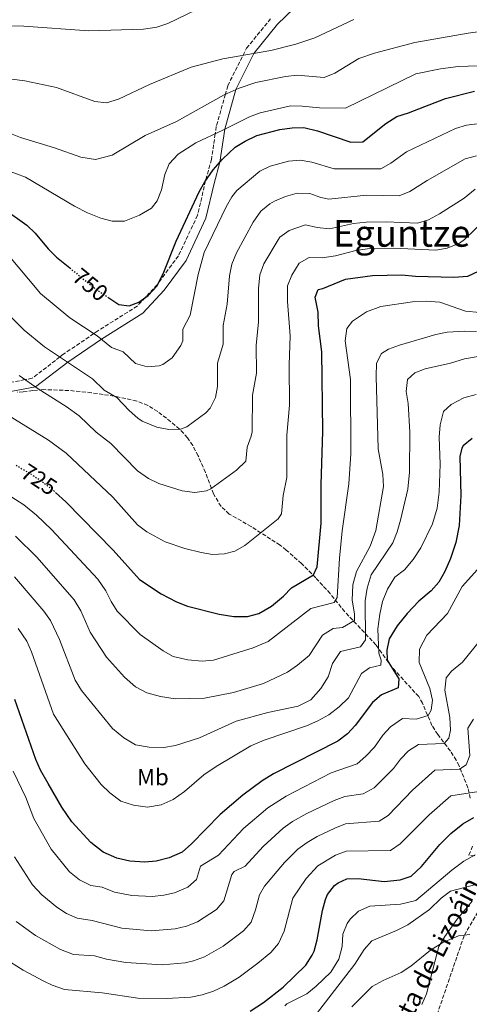
# Model space of a CAD drawing. Units: metres. Extents: x 627701 to 631151, y 4741183 to 4743560.
# Drawn here: x 627980 to 628173, y 4741408 to 4741831 of the extents above; entities that cross this region are included whole.
import ezdxf
from ezdxf.enums import TextEntityAlignment as Align

# ---------------------------------------------------------------- set-up
doc = ezdxf.new("R2010")
doc.units = ezdxf.units.M
doc.header["$MEASUREMENT"] = 0
doc.linetypes.add('DGN Style 3', pattern=[2.435891, 1.739922, -0.695969])
doc.linetypes.add('DGN Style 5', pattern=[1.217945, 0.521977, -0.695969])
for name, color, linetype, lineweight in [('Barranco lineal', 142, 'DGN Style 3', 13), ('Camino', 7, 'DGN Style 3', 0), ('Cota de curva de nivel directora', 7, 'Continuous', 0), ('Curva de nivel directora', 30, 'Continuous', 30), ('Curva de nivel directora no vista', 30, 'DGN Style 5', 30), ('Curva de nivel intermedia', 30, 'Continuous', 0), ('Etiqueta de uso rústico', 92, 'Continuous', 0), ('Línea de cambio de uso (parcela vista)', 92, 'Continuous', 0), ('Margen derecho', 7, 'Continuous', 0), ('Texto de arroyo-regatas y barrancos', 142, 'Continuous', 0), ('Texto de Área (paraje) menor', 7, 'Continuous', 0), ('Zona arbolada', 92, 'DGN Style 3', 0)]:
    doc.layers.add(name, color=color, linetype=linetype, lineweight=lineweight)
doc.styles.add('Style-Arial', font='arial.ttf')

msp = doc.modelspace()

# ---------------------------------------------------------------- linework, layer by layer
at = {"layer": 'Barranco lineal', "color": 142, "linetype": 'DGN Style 3', "lineweight": 13}
msp.add_polyline3d([(628067.34, 4741299.19, 627.61), (628096.18, 4741314.09, 640), (628121.01, 4741345.15, 645), (628143.18, 4741375.15, 650), (628159.56, 4741403.12, 655), (628171.33, 4741437.32, 660), (628184.98, 4741460.45, 665.18), (628192.04, 4741475.42, 670), (628196.3, 4741489.61, 675), (628202.62, 4741505.35, 680), (628209.69, 4741522.72, 683), (628219.35, 4741536.81, 683), (628228.58, 4741549.84, 685), (628234.39, 4741563.49, 687), (628237.61, 4741574.56, 687)], dxfattribs=at)
at = {"layer": 'Camino', "color": 7, "linetype": 'DGN Style 3', "lineweight": 0}
for points in [[(628069.51, 4741802.61, 758.81), (628077.6, 4741818.73, 763.83), (628088.2, 4741831.67, 765.87)], [(628069.51, 4741802.61, 758.81), (628068.48, 4741798.94, 760), (628064.56, 4741785.01, 756.09), (628064.11, 4741781.94, 755), (628062.51, 4741770.93, 751.55), (628060.01, 4741761.94, 750), (628059.94, 4741761.69, 750), (628056.51, 4741746.86, 750), (628048.25, 4741729.44, 750), (628039.76, 4741717.85, 750), (628039.2, 4741717.08, 750), (628034, 4741711.51, 750), (628030.58, 4741707.85, 749.76), (628013.18, 4741696.89, 745.45), (628011.84, 4741695.97, 745), (627998.59, 4741686.99, 740.48), (627997.25, 4741685.95, 740), (627985.39, 4741676.77, 735.87), (627982.21, 4741676.19, 735), (627964.17, 4741672.87, 730.89)]]:
    msp.add_polyline3d(points, dxfattribs=at)
at = {"layer": 'Curva de nivel directora', "color": 30, "linetype": 'Continuous', "lineweight": 30, "flags": 128}
for points, elevation in [([(628017.84, 4741711.71), (628022.7, 4741708.47), (628027.1, 4741707.87), (628031.24, 4741709.44), (628035.24, 4741712.44), (628039.08, 4741716.47), (628041.98, 4741722.35), (628047.37, 4741735.73), (628057.15, 4741756.95), (628059.57, 4741761.32), (628063.16, 4741766.43), (628067.3, 4741771.03), (628072.7, 4741776.17), (628076.94, 4741778.81), (628082.08, 4741781.16), (628091.92, 4741783.79), (628097.24, 4741784.55), (628102.25, 4741784.69), (628108.15, 4741783.14), (628122.52, 4741778.37), (628127.57, 4741778.43), (628137.59, 4741786.38), (628142.21, 4741789.4), (628147.24, 4741790.94), (628163.2, 4741797.17), (628175.68, 4741800.19)], 750), ([(627972.56, 4741750.02), (627983.02, 4741742.56), (627986.67, 4741739.13), (627992.25, 4741732.42), (627995.81, 4741728.91), (628001.52, 4741724.24)], 750), ([(627995.34, 4741627.69), (627999.79, 4741623.67), (628020.26, 4741602.84), (628031.56, 4741590.27), (628040.89, 4741584.14), (628047.49, 4741580.68), (628052.11, 4741578.77), (628065.79, 4741575.28), (628072.18, 4741574.34), (628078.03, 4741574.31), (628082.83, 4741575.67), (628088.3, 4741578.72), (628093.46, 4741583.08), (628096.96, 4741586.66), (628106.41, 4741592.18), (628108.05, 4741595.71), (628109.76, 4741614.5), (628109.71, 4741630.98), (628110.39, 4741654.02), (628110.04, 4741688.12), (628108.54, 4741699.32), (628108.42, 4741705.18), (628107.15, 4741711.71), (628108.43, 4741715.03), (628110.48, 4741715.46), (628120.22, 4741719.34), (628131.76, 4741721.05), (628144.43, 4741721.23), (628150.3, 4741720.65), (628166.85, 4741720.29), (628172.85, 4741720.73), (628177.44, 4741722.78)], 725), ([(628174.69, 4741650.86), (628170.85, 4741647.68), (628170.22, 4741646.68), (628169.41, 4741643.07), (628169.79, 4741626.43), (628169.02, 4741613.43), (628167.63, 4741606.17), (628165.33, 4741599.21), (628162.98, 4741593.69), (628160.38, 4741589.09), (628157.07, 4741585.34), (628151.68, 4741580.91), (628146.65, 4741575.63), (628142.34, 4741570.37), (628138.93, 4741564.73), (628137.91, 4741559.8), (628138.16, 4741555.49), (628143.18, 4741547.52)], 700), ([(628143.18, 4741547.52), (628142.89, 4741543.66), (628135.69, 4741540.58), (628131.81, 4741537.4), (628124.37, 4741527.48), (628120.99, 4741523.8), (628116.81, 4741520.71), (628089.24, 4741506.7), (628084.3, 4741503.63), (628075.93, 4741497.5), (628066.25, 4741489.24), (628053.91, 4741476.52), (628049.88, 4741473.05), (628044.27, 4741470.51), (628038.73, 4741469.09), (628033.75, 4741468.61), (628027.31, 4741469.07), (628021.81, 4741470.47), (628015.91, 4741472.97), (628010.52, 4741477.09), (628002.4, 4741485.96), (627998.14, 4741492.3), (627992.21, 4741502.46), (627988.96, 4741508.25), (627986.92, 4741512.82), (627977.9, 4741538.59)], 700), ([(628079.17, 4741404.55), (628084.91, 4741408.35), (628093.34, 4741414.89), (628103.17, 4741424.41), (628105.9, 4741428.62), (628106.64, 4741430.45), (628107.97, 4741435.28), (628110.23, 4741447.9), (628111.61, 4741452.68), (628112.48, 4741454.74), (628115.5, 4741458.67), (628116.99, 4741459.86), (628120.79, 4741461.56), (628125.67, 4741461.68), (628136.86, 4741460.39), (628143.74, 4741461.09), (628148.48, 4741462.69), (628152.82, 4741466.8), (628160.78, 4741476.27), (628165.49, 4741481.06), (628170.6, 4741485.11), (628175.41, 4741487.89)], 675)]:
    msp.add_lwpolyline(points, dxfattribs=dict(at, elevation=elevation))
at = {"layer": 'Curva de nivel directora no vista', "color": 30, "linetype": 'DGN Style 5', "lineweight": 30, "flags": 128}
for points, elevation in [([(628001.52, 4741724.24), (628012.55, 4741715.22), (628017.84, 4741711.71)], 750), ([(627978.43, 4741639.44), (627984.84, 4741635.53), (627989.69, 4741632.33), (627994.25, 4741628.67), (627995.34, 4741627.69)], 725)]:
    msp.add_lwpolyline(points, dxfattribs=dict(at, elevation=elevation))
at = {"layer": 'Curva de nivel intermedia', "color": 30, "linetype": 'Continuous', "lineweight": 0, "flags": 128}
for points, elevation in [([(627911.98, 4741834.19), (627928, 4741830.36), (627936.16, 4741829.41), (627954.01, 4741828.48), (627981.69, 4741828.14), (628009.67, 4741826.18), (628033.24, 4741826.93), (628039.01, 4741827.84), (628043.76, 4741829.4), (628060.14, 4741837.17)], 770), ([(628123.81, 4741831.13), (628107, 4741823.25), (628098.84, 4741820.4), (628087.99, 4741817.7), (628067.36, 4741814.17), (628053.72, 4741810.59), (628035.84, 4741803.07), (628022.54, 4741796.82), (628017.3, 4741795.26), (628012.31, 4741795.81), (627995.76, 4741801.79), (627982.24, 4741804.74), (627976.56, 4741805.35), (627960.03, 4741805.38), (627954.74, 4741805.83), (627944.55, 4741807.08), (627923.81, 4741808.75), (627891.03, 4741812.94), (627867.33, 4741819.82), (627863.5, 4741821.56), (627853.19, 4741835.32)], 765), ([(628189.44, 4741827.53), (628172.96, 4741825.23), (628149.99, 4741821.12), (628132.63, 4741816.62), (628125.89, 4741814.3), (628115.52, 4741808.06), (628110.93, 4741806.09), (628099.41, 4741807.17), (628094.42, 4741806.62), (628081.57, 4741804.03), (628074.47, 4741801.59), (628067.97, 4741798.71), (628047.47, 4741787.26), (628033.93, 4741781.19), (628019.71, 4741772.76), (628012.58, 4741770.89), (628006.23, 4741771.89), (627994.88, 4741775.86), (627980.28, 4741780.32), (627969.48, 4741784.57)], 760), ([(627974.77, 4741766.13), (627982.41, 4741763.27), (628003.57, 4741750.77), (628009.17, 4741747.95), (628014.91, 4741745.67), (628019.75, 4741744.4), (628025.04, 4741744.36), (628031.52, 4741746.86), (628036.71, 4741749.87), (628039.06, 4741753.16), (628041, 4741757.78), (628042.37, 4741764.4), (628044.29, 4741769), (628048.1, 4741773.09), (628055.79, 4741778.1), (628067.43, 4741783.46), (628078.82, 4741789.26), (628083.52, 4741790.95), (628096.53, 4741793.99), (628101.53, 4741793.87), (628109.02, 4741793.04), (628120.11, 4741793), (628150.48, 4741807.64), (628161.08, 4741809.92), (628168.62, 4741810.87), (628215.26, 4741812.43)], 755), ([(628053.34, 4741703.98), (628056.79, 4741721.45), (628059.33, 4741730.93), (628068.76, 4741750.44), (628071.26, 4741754.79), (628073.46, 4741757.53), (628083.28, 4741765.86), (628087.82, 4741767.95), (628095.66, 4741770.1), (628100.65, 4741770.57), (628105.74, 4741769.66), (628115.33, 4741766.92), (628135.42, 4741766.81), (628139.72, 4741769.35), (628146.42, 4741774.14), (628167.47, 4741784.14), (628172.26, 4741785.59), (628183.6, 4741787.1)], 745), ([(627990.64, 4741690.36), (628011.32, 4741676.55), (628016.34, 4741671.7), (628021.78, 4741668.49), (628027.04, 4741662.88), (628030.82, 4741659.66), (628032.62, 4741658.38), (628039.04, 4741655.74), (628044.08, 4741654.75), (628049.19, 4741654.96), (628051.88, 4741655.93), (628060.03, 4741661.94), (628061.97, 4741663.95), (628064.2, 4741668.51), (628065.05, 4741673.26), (628065.07, 4741683.28), (628067.6, 4741691.49), (628067.52, 4741699.49), (628069.2, 4741708.66), (628070.23, 4741720.89), (628071.19, 4741725.81), (628073.25, 4741730.72), (628080.37, 4741743.94), (628083.75, 4741748.63), (628087.64, 4741751.78), (628089.62, 4741752.92), (628094.36, 4741755.01), (628099.41, 4741756.41), (628104.82, 4741756.2), (628109.61, 4741754.52), (628113.01, 4741753.84), (628129.25, 4741755.48), (628143.28, 4741755.18), (628147.88, 4741757.13), (628155.26, 4741761.9), (628171.74, 4741771.11), (628176.56, 4741772.46)], 740), ([(628176.01, 4741758.07), (628171.29, 4741754.28), (628160.66, 4741747.54), (628155.96, 4741744.87), (628151.14, 4741743.55), (628137.69, 4741744.11), (628129.08, 4741743.94), (628123.61, 4741743.32), (628113.24, 4741741.07), (628108.03, 4741741.62)], 735), ([(628180.28, 4741745.04), (628171.4, 4741736.41), (628169.2, 4741734.87), (628163.93, 4741732.7), (628159, 4741731.92), (628140.92, 4741732.68), (628129.59, 4741732.43), (628124.64, 4741731.73), (628115.92, 4741729.38), (628110.14, 4741728.63), (628104.59, 4741728.69), (628100.21, 4741726.23), (628097.07, 4741721.13), (628095.2, 4741716.51), (628095.24, 4741709.85), (628096.43, 4741694.97), (628095.96, 4741682.51), (628096.11, 4741665.22), (628094.92, 4741652.27), (628094.86, 4741634.09), (628093.41, 4741626.42)], 730), ([(628108.03, 4741741.62), (628102.89, 4741742.73), (628095.97, 4741740.35), (628091.98, 4741737.43), (628091.18, 4741736.26), (628085.07, 4741725.97), (628083.24, 4741721.32), (628082.68, 4741715.38), (628082.77, 4741700.95), (628081.74, 4741691), (628081.87, 4741679), (628080.1, 4741669.56), (628079.95, 4741653.68), (628079.65, 4741651.89), (628077.87, 4741647.18), (628077.33, 4741641.2), (628073.26, 4741637.28), (628062.2, 4741629.18), (628060.4, 4741628.38), (628055.37, 4741627.72), (628049.86, 4741628.4), (628039.9, 4741631.48), (628035.38, 4741633.63), (628030.64, 4741636.96), (628019.13, 4741648.79), (628012.81, 4741653.62), (628005.63, 4741660.59), (627999.99, 4741664.71), (627987.92, 4741672.26), (627979.68, 4741677.92)], 735), ([(627974.2, 4741730.8), (627988.94, 4741713.28), (628001.6, 4741702.79), (628013.31, 4741695), (628019.52, 4741690.08), (628024.44, 4741688.18), (628029.86, 4741683.13), (628034.76, 4741681.64), (628039.96, 4741682.06), (628041.56, 4741682.69), (628045.58, 4741685.57), (628049.38, 4741690.92), (628050.14, 4741692.85), (628050.12, 4741697.87), (628053.34, 4741703.98)], 745), ([(627960.15, 4741636.12), (627981.76, 4741622.4), (627987.15, 4741617.96), (627993.63, 4741611.72), (628013.57, 4741590.41), (628017.07, 4741585.39), (628019.28, 4741580.84), (628021.97, 4741576.67), (628031.84, 4741566.64), (628041.67, 4741559.57), (628046.05, 4741557.11), (628052.32, 4741555.75), (628058.47, 4741555.05), (628063.41, 4741555.53), (628080.39, 4741560.83), (628086.83, 4741563.51), (628105.31, 4741577.79), (628115.25, 4741580.3), (628116.6, 4741582.55), (628117.56, 4741599.45), (628118.7, 4741611.13), (628121.62, 4741631.35), (628122.51, 4741644.32), (628122.37, 4741676.24), (628120.08, 4741692.85), (628120.79, 4741698.12), (628123.21, 4741701.34), (628129.17, 4741705.35), (628135.44, 4741707.6), (628148.99, 4741709.59), (628154.82, 4741709.97), (628160.71, 4741709.48), (628171.88, 4741705.67), (628177.98, 4741705.13)], 720), ([(627976.6, 4741702.71), (627981.92, 4741697.46), (627990.64, 4741690.36)], 740), ([(627978.16, 4741608.84), (627987.44, 4741599.74), (628003.42, 4741581.55), (628006.28, 4741576.77), (628010.23, 4741567.58), (628017.36, 4741556.9), (628025.02, 4741548.29), (628029.85, 4741544.15), (628034.66, 4741541.57), (628040.61, 4741539.98), (628046.88, 4741538.99), (628059.53, 4741539.2), (628071.93, 4741541.65), (628084.86, 4741545.57), (628095.15, 4741550.43), (628099.54, 4741553.35), (628104.48, 4741557.59), (628110.33, 4741566.35), (628114.83, 4741569.22), (628118.91, 4741569.65), (628124, 4741572.58), (628123.98, 4741575.44), (628123.09, 4741581.3), (628123.38, 4741587.89), (628124.95, 4741593.69), (628130.8, 4741604.56), (628133.23, 4741611.32), (628136.51, 4741630.27), (628136.26, 4741635.33), (628134.29, 4741646.43), (628133.33, 4741677.56), (628133.46, 4741683.28), (628135.71, 4741687.5), (628138.71, 4741689.26), (628143.4, 4741691.04), (628159, 4741695.58), (628163.97, 4741696.58), (628171.46, 4741697.04), (628176.57, 4741696.9)], 715), ([(627977.76, 4741591.34), (627990.36, 4741576.68), (627993.22, 4741572.62), (627997.16, 4741564.43), (628003.89, 4741547.01), (628006.59, 4741542.49), (628019.91, 4741526.23), (628024.77, 4741522.16), (628029.83, 4741519.19), (628035.68, 4741518.08), (628042.01, 4741518.06), (628046.98, 4741518.79), (628057.37, 4741522.13), (628073.19, 4741529.3), (628086.69, 4741533.1), (628099.8, 4741535.71), (628105.26, 4741538.54), (628109.63, 4741543.34), (628112.72, 4741548.45), (628114.6, 4741554.05), (628118.09, 4741559.23), (628126.7, 4741561.31), (628128.83, 4741564.25), (628128.67, 4741581.09), (628129.56, 4741586.55), (628131.27, 4741592.28), (628140.58, 4741605.95), (628142.46, 4741610.75), (628143.89, 4741615.79), (628146.98, 4741629.08), (628147.75, 4741636.45), (628147.84, 4741653.64), (628147.1, 4741665.96), (628146.34, 4741671.04), (628146.85, 4741676.25), (628150.05, 4741679.18), (628154.4, 4741680.78), (628165.35, 4741683.26), (628171.35, 4741685.2), (628177.29, 4741686.08)], 710), ([(627979.28, 4741569.19), (627983, 4741563.66), (627985.08, 4741559.11), (627994.55, 4741532.29), (628007.99, 4741510.97), (628014.98, 4741502.03), (628018.79, 4741498.43), (628023.55, 4741494.96), (628028.94, 4741493.17), (628034.92, 4741492.34), (628040.88, 4741493.36), (628046.05, 4741495.64), (628050.9, 4741499.13), (628059.25, 4741506.23), (628064.47, 4741509.89), (628079.4, 4741518.78), (628085.15, 4741521.16), (628103.38, 4741527.38), (628108.31, 4741529.44), (628113.02, 4741532.07), (628117.5, 4741535.43), (628121.48, 4741539.42), (628127.02, 4741549.83), (628130.44, 4741552.22), (628135.38, 4741553.47), (628135.58, 4741555.54), (628134.53, 4741558.55), (628134.14, 4741568.97), (628134.94, 4741575.39), (628136.08, 4741580.72), (628138.19, 4741586.02), (628141.43, 4741591.27), (628145.56, 4741594.38), (628149.36, 4741598.83), (628152.64, 4741603.92), (628157.62, 4741614.25), (628159.62, 4741620.88), (628160.5, 4741627.84), (628160.92, 4741639.84), (628160.51, 4741651.52), (628160.92, 4741656.71), (628162.3, 4741662.46), (628165.58, 4741665.45), (628171.06, 4741668.44), (628176.41, 4741669.79)], 705), ([(628093.41, 4741626.42), (628092.69, 4741618.46), (628091.2, 4741616.37), (628076.88, 4741604.85), (628072.51, 4741602.42), (628068.11, 4741601.25), (628063, 4741601.06), (628058.05, 4741601.8), (628050.99, 4741603.6), (628042.53, 4741606.51), (628034.64, 4741610.8), (628030.67, 4741613.79), (628020.02, 4741625.58), (627999.94, 4741644.63), (627992.41, 4741650.12), (627972.85, 4741662.17)], 730), ([(628178.31, 4741595.93), (628170.33, 4741587.22), (628164.14, 4741575.62), (628155.18, 4741566.3), (628151.98, 4741560.35), (628151.82, 4741554.58), (628156.49, 4741543.36), (628157.64, 4741538.28), (628157.08, 4741533.98), (628155.71, 4741531.7), (628150.58, 4741530.23), (628144.7, 4741530.41), (628139.57, 4741526.94), (628136.19, 4741523.33), (628132.59, 4741518.2), (628128.95, 4741514.29), (628125.19, 4741510.99), (628114.04, 4741507.07), (628094.61, 4741497.12)], 695), ([(628178.37, 4741564.51), (628170.54, 4741554.66), (628165.78, 4741550.88), (628163.49, 4741547.98), (628162.91, 4741542.7), (628165.12, 4741530.88), (628165.37, 4741525.48), (628164.71, 4741522.03), (628162.66, 4741519.69), (628151.64, 4741519.35), (628147.33, 4741516.49), (628143.88, 4741512.91), (628140.82, 4741508.91), (628132.5, 4741500.68), (628127.71, 4741498.12), (628119.88, 4741496.98), (628115.23, 4741495.14), (628103.51, 4741489.58), (628097.38, 4741486.12), (628093.29, 4741483.24), (628084.74, 4741475.44), (628076.99, 4741466.98), (628072.27, 4741464.68), (628071.2, 4741463.38), (628067.83, 4741452.07), (628064.64, 4741448.38), (628056.42, 4741443.08), (628051.78, 4741441.13), (628046.92, 4741439.97)], 690), ([(628175.23, 4741530.22), (628172.81, 4741526.37), (628173.72, 4741514.52), (628172.13, 4741510.52), (628169.19, 4741508.7), (628158.58, 4741508.3), (628149.04, 4741499.63), (628138.47, 4741488.69), (628134.63, 4741486.31), (628120.18, 4741485.17), (628115.54, 4741483.35), (628108, 4741479.67), (628103.67, 4741477.17), (628099.67, 4741474.2), (628093.99, 4741468.54), (628085.38, 4741458.31), (628083.14, 4741454.59), (628081.5, 4741448.11), (628079.61, 4741442.85), (628076.25, 4741439.12), (628067.55, 4741432.54), (628059.5, 4741427.92), (628054.8, 4741426.22), (628051.2, 4741425.41), (628041.21, 4741424.51), (628025.58, 4741425.56), (628017.32, 4741426.96), (628012.09, 4741428.41), (628003.15, 4741428.95), (627997.49, 4741431.06), (627986.74, 4741437.17), (627978.51, 4741443.19)], 685), ([(628094.61, 4741497.12), (628086.73, 4741492.03), (628076.31, 4741483.15), (628065.45, 4741471.75), (628057.74, 4741466.95), (628056.05, 4741461.29), (628052.35, 4741457.92), (628046.55, 4741455.44), (628042.02, 4741454.42), (628037.02, 4741453.97), (628028.24, 4741454.35), (628020.74, 4741455.84), (628015.51, 4741457.99), (628010.55, 4741458.68), (628005.77, 4741461.02), (628001.4, 4741464.59), (627993.44, 4741474.34), (627986.02, 4741487.43), (627982.54, 4741496.45), (627977.16, 4741507.76)], 695), ([(628192.49, 4741501.39), (628165.53, 4741497.24), (628156.12, 4741489.01), (628143.73, 4741476.55), (628139.55, 4741473.72), (628120.49, 4741473.37), (628115.81, 4741471.67), (628108.29, 4741467.05), (628103.23, 4741461.64), (628097.44, 4741453.17), (628093.79, 4741439.06), (628091.39, 4741433.63), (628088.02, 4741429.86), (628082.44, 4741425.21), (628074.46, 4741419.29), (628067.98, 4741415.31), (628063.42, 4741413.25), (628058.5, 4741411.65), (628053.6, 4741410.63), (628043.2, 4741409.98), (628030.83, 4741410.2), (628015.48, 4741412.54), (627999.18, 4741413.95), (627993.96, 4741415.74), (627990.33, 4741417.54), (627981.48, 4741422.19), (627975.98, 4741425.67)], 680), ([(628046.92, 4741439.97), (628036.61, 4741439.2), (628023.99, 4741440.34), (628011.18, 4741443.6), (628004.64, 4741444.58), (628000.07, 4741446.58), (627995.89, 4741449.36), (627989.48, 4741454.66), (627985.51, 4741458.95), (627977.7, 4741470.99)], 690), ([(628094.04, 4741406.89), (628094.96, 4741407.69), (628103.58, 4741412.08), (628107.54, 4741415.31), (628113.93, 4741421.42), (628117.36, 4741426.92), (628118.73, 4741432.44), (628119.08, 4741437.67), (628120.92, 4741442.27), (628122.17, 4741444.14), (628125.83, 4741447.54), (628130.69, 4741449.72), (628143.88, 4741450.68), (628150.41, 4741452.2), (628165.89, 4741465.29), (628171.15, 4741469.17), (628175.95, 4741471.84)], 670), ([(628104.21, 4741399.01), (628124.25, 4741424.77), (628128.25, 4741431.11), (628131.54, 4741434.89), (628142.15, 4741439.28), (628146.97, 4741441.74), (628156.37, 4741448.37), (628161.38, 4741453.22), (628165.36, 4741456.26), (628176.32, 4741459.01)], 665), ([(628122.92, 4741406.42), (628131.71, 4741415.18), (628136.38, 4741417.86), (628144.08, 4741421.28), (628148.26, 4741424.01), (628156.82, 4741430.8), (628162.1, 4741434.09), (628168.74, 4741436.98), (628173.7, 4741437.63)], 660)]:
    msp.add_lwpolyline(points, dxfattribs=dict(at, elevation=elevation))
at = {"layer": 'Línea de cambio de uso (parcela vista)', "color": 92, "linetype": 'Continuous', "lineweight": 0}
msp.add_polyline3d([(628174.75, 4741451.97, 663.18), (628168.26, 4741444.17, 660.81), (628162.98, 4741436.71, 659.3), (628160.27, 4741432.44, 659.16), (628155.09, 4741412.03, 655.21), (628153.08, 4741407.49, 654.93)], dxfattribs=at)
at = {"layer": 'Margen derecho', "color": 7, "linetype": 'Continuous', "lineweight": 0}
msp.add_polyline3d([(627964.48, 4741668.92, 730), (627986.8, 4741673.03, 735), (628000.62, 4741683.69, 740), (628015.14, 4741693.55, 745), (628033.03, 4741704.82, 747), (628042.15, 4741714.64, 747), (628051.55, 4741727.47, 747), (628060.14, 4741745.59, 747), (628063.6, 4741760.57, 747), (628066.16, 4741769.76, 750), (628068.21, 4741783.86, 755), (628072.96, 4741800.92, 760), (628080.69, 4741816.45, 765), (628090.98, 4741829.02, 767), (628104.94, 4741842.62, 767)], dxfattribs=at)
at = {"layer": 'Zona arbolada', "color": 92, "linetype": 'DGN Style 3', "lineweight": 0}
for points in [[(628173.88, 4741496.15, 685.36), (628172.83, 4741500.65, 686.58), (628169.08, 4741510.15, 687.77), (628167.82, 4741512.53, 688.52), (628165.33, 4741516.44, 690.53), (628159.92, 4741523.63, 695.08), (628157.38, 4741527.44, 696.86), (628153.29, 4741536.99, 699.31), (628151.68, 4741539.89, 700.18), (628140.09, 4741552.61, 705.23), (628133.3, 4741562.1, 709.32), (628119.86, 4741576.37, 715.63), (628113.58, 4741584.16, 715.59), (628110.38, 4741587.68, 717.28), (628107.35, 4741590.94, 719.63), (628101.26, 4741597.11, 725.26), (628094.68, 4741602.9, 730.2), (628091.99, 4741605.01, 731.39), (628079.58, 4741613.02, 733.92), (628070.15, 4741618.41, 737.7), (628066.64, 4741621.64, 739.26), (628063.33, 4741627.03, 741.17), (628059.93, 4741636.28, 743.08), (628056.77, 4741643.48, 743.51), (628054.44, 4741647.9, 743.49), (628052.2, 4741651.23, 743.69), (628048.8, 4741654.91, 744.2), (628045.01, 4741658.09, 744.73), (628039.37, 4741662.44, 745.43), (628035.1, 4741665.08, 745.88), (628030.36, 4741667, 746.18), (628020.65, 4741669.09, 745.96), (628010.88, 4741670.57, 744.46), (628001.1, 4741671.53, 742.01), (627990.07, 4741671.89, 738.64), (627985.65, 4741671.49, 736.29), (627981.48, 4741670.92, 733.47), (627978.94, 4741670.82, 732.34)], [(628173.88, 4741496.15, 685.36), (628172.83, 4741500.65, 686.58), (628169.08, 4741510.15, 687.77), (628167.82, 4741512.53, 688.52), (628165.33, 4741516.44, 690.53), (628159.92, 4741523.63, 695.08), (628157.38, 4741527.44, 696.86), (628153.29, 4741536.99, 699.31), (628151.68, 4741539.89, 700.18), (628140.09, 4741552.61, 705.23), (628133.3, 4741562.1, 709.32), (628119.86, 4741576.37, 715.63), (628113.58, 4741584.16, 715.59), (628110.38, 4741587.68, 717.28), (628107.35, 4741590.94, 719.63), (628101.26, 4741597.11, 725.26), (628094.68, 4741602.9, 730.2), (628091.99, 4741605.01, 731.39), (628079.58, 4741613.02, 733.92), (628070.15, 4741618.41, 737.7), (628066.64, 4741621.64, 739.26), (628063.33, 4741627.03, 741.17), (628059.93, 4741636.28, 743.08), (628056.77, 4741643.48, 743.51), (628054.44, 4741647.9, 743.49), (628052.2, 4741651.23, 743.69), (628048.8, 4741654.91, 744.2), (628045.01, 4741658.09, 744.73), (628039.37, 4741662.44, 745.43), (628035.1, 4741665.08, 745.88), (628030.36, 4741667, 746.18), (628020.65, 4741669.09, 745.96), (628010.88, 4741670.57, 744.46), (628001.1, 4741671.53, 742.01), (627990.07, 4741671.89, 738.64), (627985.65, 4741671.49, 736.29), (627981.48, 4741670.92, 733.47), (627978.94, 4741670.82, 732.34)], [(628175.79, 4741471.35, 671.06), (628173.26, 4741471.71, 671.18), (628175.17, 4741476.29, 672.03)], [(628175.79, 4741471.35, 671.06), (628173.26, 4741471.71, 671.18), (628175.17, 4741476.29, 672.03)]]:
    msp.add_polyline3d(points, dxfattribs=at)

# ---------------------------------------------------------------- texts
at = {"layer": 'Cota de curva de nivel directora', "color": 7, "linetype": 'Continuous', "lineweight": 0, "style": 'Style-Arial'}
for s, rotation, p in [('750', 320.7257, (628010.36, 4741717.01, 750)), ('725', 326.5834, (627988.31, 4741633.25, 725))]:
    msp.add_text(s, height=7, rotation=rotation, dxfattribs=at).set_placement(p, align=Align.MIDDLE_CENTER)
at = {"layer": 'Etiqueta de uso rústico', "color": 92, "linetype": 'Continuous', "lineweight": 0, "style": 'Style-Arial'}
msp.add_text('Mb', height=7, dxfattribs=at).set_placement((628037.29, 4741505.25, 707.49), align=Align.MIDDLE_CENTER)
at = {"layer": 'Texto de arroyo-regatas y barrancos', "color": 142, "linetype": 'Continuous', "lineweight": 0, "style": 'Style-Arial'}
msp.add_text('Regata de Lizoáin', height=8, rotation=62.955, dxfattribs=at).set_placement((628137.73, 4741379.47, 650.22))
at = {"layer": 'Texto de Área (paraje) menor', "color": 7, "linetype": 'Continuous', "lineweight": 0, "style": 'Style-Arial'}
msp.add_text('Eguntze', height=11.5, dxfattribs=at).set_placement((628144.36, 4741739.11, 732.88), align=Align.MIDDLE_CENTER)

doc.saveas('drawing.dxf')
